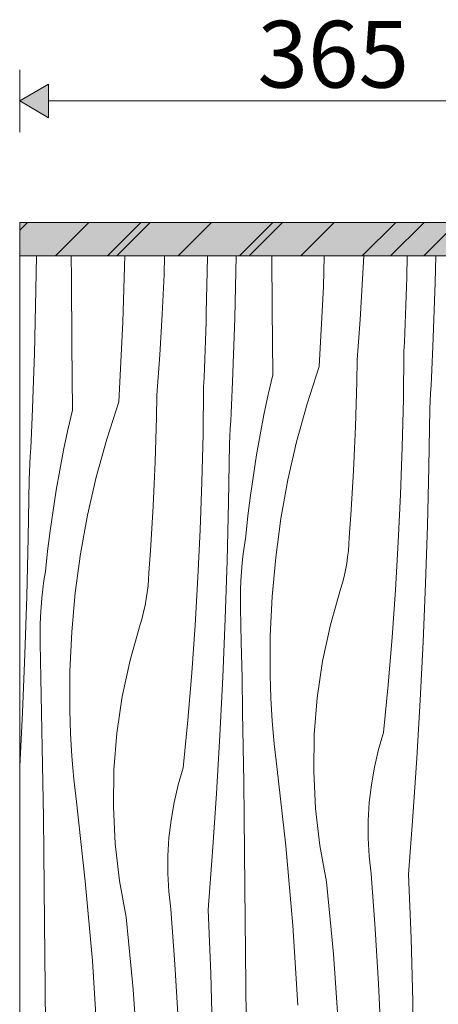
# Model space of a CAD drawing. Units: millimetres. Extents: x 3452 to 18513, y -114 to 1976.
# Drawn here: x 8621 to 8872, y 1332 to 1921 of the extents above; entities that cross this region are included whole.
import ezdxf

# ---------------------------------------------------------------- set-up
doc = ezdxf.new("R2010")
doc.units = ezdxf.units.MM
doc.header["$MEASUREMENT"] = 0
doc.linetypes.add('KAUSS punktiirjoon L', pattern=[4.233333, 2.116667, -2.116667])
doc.linetypes.add('Wipeout_Contour', pattern=[1000, 0, -1000])
doc.layers.add('1_1 HEV GARDEROOB_3_SA - MÕÕDUD - erimööbel_Pen_No__245', color=7, linetype='Continuous', lineweight=13, true_color=0x474874)
doc.layers.add('1_1 HEV GARDEROOB_3_SA - SISUSTUS - erimööbel_Pen_No__87', color=7, linetype='Continuous', lineweight=9, true_color=0x8a8a8a)
doc.layers.add('1_1 HEV GARDEROOB_3_SA - SISUSTUS - erimööbel', color=7, linetype='Continuous')
doc.layers.add('1_1 HEV GARDEROOB_3_SA - SISUSTUS - erimööbel_Pen_No__18', color=9, linetype='Continuous', lineweight=13)
doc.layers.add('1_1 HEV GARDEROOB_3_SA - SISUSTUS - erimööbel_Pen_No__2', color=8, linetype='Continuous', lineweight=13)
doc.styles.add('GENERATED_STYLE_1', font='txt')

# ---------------------------------------------------------------- blocks, each defined once
blk = doc.blocks.new('*X70', base_point=(3396.73, -3836.03))
at = {"layer": '1_1 HEV GARDEROOB_3_SA - SISUSTUS - erimööbel_Pen_No__18', "color": 9, "linetype": 'Continuous', "lineweight": 13}
for p, q in [((8630.73, 1759.67), (8631.04, 1780)), ((8651.99, 1766.34), (8651.9, 1780)), ((8682.87, 1740.31), (8684.05, 1780)), ((8707.49, 1768.89), (8707.83, 1780)), ((8732.81, 1745.91), (8733.5, 1778.95)), ((8733.5, 1778.95), (8733.51, 1780)), ((8749.82, 1742.7), (8750.78, 1780)), ((8772.33, 1748.17), (8772.11, 1780)), ((8802.94, 1761.48), (8803.49, 1780)), ((8826.48, 1765.94), (8827.11, 1780)), ((8852.88, 1767.08), (8853.15, 1780)), ((8869.89, 1763.87), (8870.3, 1780)), ((8652.26, 1727), (8651.99, 1766.34)), ((8706.41, 1744.77), (8707.49, 1768.89)), ((8825.03, 1741.83), (8826.48, 1765.94)), ((8852.72, 1761.53), (8852.88, 1767.08)), ((8868.51, 1725.74), (8869.89, 1763.87)), ((8629.76, 1721.53), (8630.73, 1759.67)), ((8800.39, 1713.73), (8802.94, 1761.48)), ((8852.55, 1755.98), (8852.72, 1761.53)), ((8852.37, 1750.43), (8852.55, 1755.98)), ((8772.59, 1708.82), (8772.33, 1748.17)), ((8852.17, 1744.89), (8852.37, 1750.43)), ((8680.32, 1692.56), (8682.87, 1740.31)), ((8704.96, 1720.66), (8706.41, 1744.77)), ((8732.48, 1734.81), (8732.66, 1740.36)), ((8732.66, 1740.36), (8732.81, 1745.91)), ((8748.44, 1704.57), (8749.82, 1742.7)), ((8823.22, 1717.75), (8825.03, 1741.83)), ((8851.96, 1739.34), (8852.17, 1744.89)), ((8732.3, 1729.26), (8732.48, 1734.81)), ((8851.74, 1733.79), (8851.96, 1739.34)), ((8732.1, 1723.71), (8732.3, 1729.26)), ((8851.5, 1728.24), (8851.74, 1733.79)), ((8652.52, 1687.65), (8652.26, 1727)), ((8731.89, 1718.17), (8732.1, 1723.71)), ((8850.91, 1694.12), (8851.25, 1722.7)), ((8851.25, 1722.7), (8851.5, 1728.24)), ((8868.31, 1721.06), (8868.51, 1725.74)), ((8628.38, 1683.4), (8629.76, 1721.53)), ((8703.15, 1696.58), (8704.96, 1720.66)), ((8731.67, 1712.62), (8731.89, 1718.17)), ((8822.95, 1704.43), (8823.22, 1717.75)), ((8868.11, 1716.39), (8868.31, 1721.06)), ((8731.43, 1707.07), (8731.67, 1712.62)), ((8800.39, 1713.73), (8793.17, 1691.34)), ((8867.69, 1707.04), (8867.9, 1711.72)), ((8867.9, 1711.72), (8868.11, 1716.39)), ((8731.19, 1701.52), (8731.43, 1707.07)), ((8772.59, 1708.82), (8769.88, 1696.86)), ((8867.47, 1702.37), (8867.69, 1707.04)), ((8730.84, 1672.95), (8731.19, 1701.52)), ((8748.04, 1695.22), (8748.25, 1699.89)), ((8748.25, 1699.89), (8748.44, 1704.57)), ((8822.59, 1691.12), (8822.95, 1704.43)), ((8867.24, 1697.69), (8867.47, 1702.37)), ((8702.88, 1683.26), (8703.15, 1696.58)), ((8747.83, 1690.54), (8748.04, 1695.22)), ((8769.88, 1696.86), (8767.36, 1684.85)), ((8850.23, 1665.55), (8850.91, 1694.12)), ((8866.77, 1688.35), (8867.01, 1693.02)), ((8867.01, 1693.02), (8867.24, 1697.69)), ((8652.52, 1687.65), (8649.81, 1675.69)), ((8680.32, 1692.56), (8673.1, 1670.17)), ((8747.62, 1685.87), (8747.83, 1690.54)), ((8793.17, 1691.34), (8786.94, 1668.66)), ((8822.14, 1677.81), (8822.59, 1691.12)), ((8866.18, 1653.44), (8866.77, 1688.35)), ((8628.18, 1678.72), (8628.38, 1683.4)), ((8702.52, 1669.95), (8702.88, 1683.26)), ((8747.17, 1676.52), (8747.4, 1681.2)), ((8747.4, 1681.2), (8747.62, 1685.87)), ((8767.36, 1684.85), (8765.04, 1672.8)), ((8627.98, 1674.05), (8628.18, 1678.72)), ((8649.81, 1675.69), (8647.29, 1663.68)), ((8746.94, 1671.85), (8747.17, 1676.52)), ((8821.59, 1664.5), (8822.14, 1677.81)), ((8627.55, 1664.7), (8627.77, 1669.37)), ((8627.77, 1669.37), (8627.98, 1674.05)), ((8673.1, 1670.17), (8666.87, 1647.49)), ((8702.07, 1656.64), (8702.52, 1669.95)), ((8730.16, 1644.37), (8730.84, 1672.95)), ((8746.7, 1667.18), (8746.94, 1671.85)), ((8765.04, 1672.8), (8762.92, 1660.71)), ((8627.33, 1660.03), (8627.55, 1664.7)), ((8647.29, 1663.68), (8644.97, 1651.63)), ((8746.11, 1632.27), (8746.7, 1667.18)), ((8786.94, 1668.66), (8781.72, 1645.73)), ((8820.94, 1651.19), (8821.59, 1664.5)), ((8849.21, 1636.98), (8850.23, 1665.55)), ((8627.1, 1655.35), (8627.33, 1660.03)), ((8762.92, 1660.71), (8761, 1648.59)), ((8626.87, 1650.68), (8627.1, 1655.35)), ((8701.52, 1643.33), (8702.07, 1656.64)), ((8865.31, 1618.54), (8866.18, 1653.44)), ((8626.05, 1611.1), (8626.63, 1646.01)), ((8626.63, 1646.01), (8626.87, 1650.68)), ((8644.97, 1651.63), (8642.85, 1639.54)), ((8666.87, 1647.49), (8661.66, 1624.56)), ((8761, 1648.59), (8759.27, 1636.45)), ((8820.21, 1637.9), (8820.94, 1651.19)), ((8700.88, 1630.02), (8701.52, 1643.33)), ((8729.15, 1615.81), (8730.16, 1644.37)), ((8781.72, 1645.73), (8777.53, 1622.59)), ((8642.85, 1639.54), (8640.93, 1627.42)), ((8759.27, 1636.45), (8757.74, 1624.27)), ((8819.37, 1624.6), (8820.21, 1637.9)), ((8847.86, 1608.44), (8849.21, 1636.98)), ((8700.14, 1616.72), (8700.88, 1630.02)), ((8745.24, 1597.37), (8746.11, 1632.27)), ((8640.93, 1627.42), (8639.2, 1615.28)), ((8661.66, 1624.56), (8657.46, 1601.42)), ((8757.74, 1624.27), (8756.41, 1612.07)), ((8777.53, 1622.59), (8774.36, 1599.28)), ((8818.45, 1611.31), (8819.37, 1624.6)), ((8699.31, 1603.43), (8700.14, 1616.72)), ((8864.15, 1583.65), (8865.31, 1618.54)), ((8625.17, 1576.2), (8626.05, 1611.1)), ((8639.2, 1615.28), (8637.68, 1603.1)), ((8727.79, 1587.26), (8729.15, 1615.81)), ((8755.59, 1606.76), (8756.41, 1612.07)), ((8818.27, 1607.37), (8818.45, 1611.31)), ((8754.89, 1601.42), (8755.59, 1606.76)), ((8817.96, 1603.43), (8818.27, 1607.37)), ((8846.16, 1579.91), (8847.86, 1608.44)), ((8637.68, 1603.1), (8636.35, 1590.9)), ((8657.46, 1601.42), (8654.3, 1578.11)), ((8698.38, 1590.14), (8699.31, 1603.43)), ((8754.32, 1596.07), (8754.89, 1601.42)), ((8774.36, 1599.28), (8772.23, 1575.86)), ((8816.91, 1595.61), (8817.5, 1599.51)), ((8817.5, 1599.51), (8817.96, 1603.43)), ((8744.08, 1562.48), (8745.24, 1597.37)), ((8753.87, 1590.71), (8754.32, 1596.07)), ((8816.18, 1591.72), (8816.91, 1595.61)), ((8635.52, 1585.59), (8636.35, 1590.9)), ((8698.2, 1586.2), (8698.38, 1590.14)), ((8726.09, 1558.73), (8727.79, 1587.26)), ((8753.55, 1585.34), (8753.87, 1590.71)), ((8814.32, 1584.05), (8815.32, 1587.87)), ((8815.32, 1587.87), (8816.18, 1591.72)), ((8634.82, 1580.25), (8635.52, 1585.59)), ((8697.44, 1578.34), (8697.89, 1582.26)), ((8697.89, 1582.26), (8698.2, 1586.2)), ((8753.35, 1579.96), (8753.55, 1585.34)), ((8813.19, 1580.27), (8814.32, 1584.05)), ((8862.71, 1548.77), (8864.15, 1583.65)), ((8624.02, 1541.31), (8625.17, 1576.2)), ((8634.25, 1574.9), (8634.82, 1580.25)), ((8654.3, 1578.11), (8652.16, 1554.69)), ((8696.84, 1574.43), (8697.44, 1578.34)), ((8753.28, 1574.58), (8753.35, 1579.96)), ((8772.23, 1575.86), (8771.14, 1552.36)), ((8807.16, 1558.92), (8813.19, 1580.27)), ((8844.13, 1551.4), (8846.16, 1579.91)), ((8633.48, 1564.17), (8633.8, 1569.54)), ((8633.8, 1569.54), (8634.25, 1574.9)), ((8695.25, 1566.7), (8696.12, 1570.55)), ((8696.12, 1570.55), (8696.84, 1574.43)), ((8753.33, 1569.2), (8753.28, 1574.58)), ((8753.78, 1548.31), (8753.33, 1569.2)), ((8633.28, 1558.79), (8633.48, 1564.17)), ((8694.26, 1562.88), (8695.25, 1566.7)), ((8633.21, 1553.41), (8633.28, 1558.79)), ((8687.09, 1537.75), (8693.12, 1559.1)), ((8693.12, 1559.1), (8694.26, 1562.88)), ((8724.06, 1530.23), (8726.09, 1558.73)), ((8742.64, 1527.6), (8744.08, 1562.48)), ((8802.52, 1537.23), (8807.16, 1558.92)), ((8633.27, 1548.03), (8633.21, 1553.41)), ((8652.16, 1554.69), (8651.07, 1531.19)), ((8771.14, 1552.36), (8771.09, 1528.84)), ((8841.76, 1522.92), (8844.13, 1551.4)), ((8633.71, 1527.14), (8633.27, 1548.03)), ((8754.19, 1527.42), (8753.78, 1548.31)), ((8860.97, 1513.9), (8862.71, 1548.77)), ((8622.57, 1506.42), (8624.02, 1541.31)), ((8682.45, 1516.06), (8687.09, 1537.75)), ((8799.3, 1515.29), (8802.52, 1537.23)), ((8651.07, 1531.19), (8651.02, 1507.67)), ((8721.69, 1501.75), (8724.06, 1530.23)), ((8771.27, 1521.98), (8771.09, 1528.84)), ((8634.12, 1506.25), (8633.71, 1527.14)), ((8740.91, 1492.73), (8742.64, 1527.6)), ((8754.56, 1506.53), (8754.19, 1527.42)), ((8771.54, 1515.11), (8771.27, 1521.98)), ((8839.05, 1494.47), (8841.76, 1522.92)), ((8679.23, 1494.12), (8682.45, 1516.06)), ((8771.9, 1508.25), (8771.54, 1515.11)), ((8797.52, 1493.18), (8799.3, 1515.29)), ((8858.95, 1479.05), (8860.97, 1513.9)), ((8620.96, 1474.04), (8622.57, 1506.42)), ((8634.5, 1485.36), (8634.12, 1506.25)), ((8651.2, 1500.8), (8651.02, 1507.67)), ((8754.91, 1485.64), (8754.56, 1506.53)), ((8772.35, 1501.39), (8771.9, 1508.25)), ((8651.47, 1493.94), (8651.2, 1500.8)), ((8718.98, 1473.29), (8721.69, 1501.75)), ((8772.89, 1494.54), (8772.35, 1501.39)), ((8651.83, 1487.08), (8651.47, 1493.94)), ((8677.45, 1472.01), (8679.23, 1494.12)), ((8738.89, 1457.87), (8740.91, 1492.73)), ((8773.51, 1487.7), (8772.89, 1494.54)), ((8797.18, 1471.01), (8797.52, 1493.18)), ((8836.01, 1484.18), (8839.05, 1494.47)), ((8652.28, 1480.22), (8651.83, 1487.08)), ((8774.23, 1480.86), (8773.51, 1487.7)), ((8634.84, 1464.47), (8634.5, 1485.36)), ((8755.21, 1464.75), (8754.91, 1485.64)), ((8775.03, 1474.04), (8774.23, 1480.86)), ((8833.57, 1473.74), (8836.01, 1484.18)), ((8652.82, 1473.37), (8652.28, 1480.22)), ((8856.65, 1444.21), (8858.95, 1479.05)), ((8653.44, 1466.53), (8652.82, 1473.37)), ((8677.11, 1449.83), (8677.45, 1472.01)), ((8715.95, 1463.01), (8718.98, 1473.29)), ((8780.36, 1426.52), (8775.03, 1474.04)), ((8798.27, 1448.85), (8797.18, 1471.01)), ((8831.71, 1463.17), (8833.57, 1473.74)), ((8635.15, 1443.58), (8634.84, 1464.47)), ((8654.16, 1459.69), (8653.44, 1466.53)), ((8713.5, 1452.57), (8715.95, 1463.01)), ((8755.49, 1443.85), (8755.21, 1464.75)), ((8830.46, 1452.52), (8831.71, 1463.17)), ((8654.96, 1452.87), (8654.16, 1459.69)), ((8736.58, 1423.04), (8738.89, 1457.87)), ((8660.29, 1405.35), (8654.96, 1452.87)), ((8711.65, 1442), (8713.5, 1452.57)), ((8829.82, 1441.81), (8830.46, 1452.52)), ((8678.21, 1427.68), (8677.11, 1449.83)), ((8800.81, 1426.82), (8798.27, 1448.85)), ((8635.42, 1422.68), (8635.15, 1443.58)), ((8710.4, 1431.35), (8711.65, 1442)), ((8755.73, 1422.96), (8755.49, 1443.85)), ((8829.79, 1431.09), (8829.82, 1441.81)), ((8854.05, 1409.39), (8856.65, 1444.21)), ((8680.74, 1405.65), (8678.21, 1427.68)), ((8709.76, 1420.64), (8710.4, 1431.35)), ((8830.37, 1420.38), (8829.79, 1431.09)), ((8635.66, 1401.79), (8635.42, 1422.68)), ((8733.98, 1388.22), (8736.58, 1423.04)), ((8755.94, 1402.07), (8755.73, 1422.96)), ((8784.57, 1378.89), (8780.36, 1426.52)), ((8804.77, 1405), (8800.81, 1426.82)), ((8709.72, 1409.92), (8709.76, 1420.64)), ((8831.55, 1409.72), (8830.37, 1420.38)), ((8710.3, 1399.21), (8709.72, 1409.92)), ((8664.5, 1357.72), (8660.29, 1405.35)), ((8684.71, 1383.83), (8680.74, 1405.65)), ((8806.3, 1390.57), (8804.77, 1405)), ((8834.01, 1376.76), (8831.55, 1409.72)), ((8855.49, 1371.26), (8854.05, 1409.39)), ((8635.87, 1380.9), (8635.66, 1401.79)), ((8711.48, 1388.55), (8710.3, 1399.21)), ((8756.29, 1362.72), (8755.94, 1402.07)), ((8713.95, 1355.59), (8711.48, 1388.55)), ((8735.43, 1350.09), (8733.98, 1388.22)), ((8807.7, 1376.13), (8806.3, 1390.57)), ((8636.22, 1341.55), (8635.87, 1380.9)), ((8686.23, 1369.4), (8684.71, 1383.83)), ((8787.65, 1331.17), (8784.57, 1378.89)), ((8808.96, 1361.67), (8807.7, 1376.13)), ((8836.03, 1343.78), (8834.01, 1376.76)), ((8687.63, 1354.96), (8686.23, 1369.4)), ((8856.53, 1333.12), (8855.49, 1371.26)), ((8756.63, 1323.38), (8756.29, 1362.72)), ((8667.59, 1310), (8664.5, 1357.72)), ((8810.1, 1347.21), (8808.96, 1361.67)), ((8688.9, 1340.5), (8687.63, 1354.96)), ((8715.96, 1322.61), (8713.95, 1355.59)), ((8736.47, 1311.95), (8735.43, 1350.09)), ((8811.1, 1332.73), (8810.1, 1347.21)), ((8636.56, 1302.21), (8636.22, 1341.55)), ((8690.03, 1326.04), (8688.9, 1340.5)), ((8837.59, 1310.77), (8836.03, 1343.78)), ((8811.98, 1318.25), (8811.1, 1332.73)), ((8857.17, 1294.97), (8856.53, 1333.12))]:
    blk.add_line(p, q, dxfattribs=at)

msp = doc.modelspace()

# ---------------------------------------------------------------- hatches: boundary and pattern name
at = {"layer": '1_1 HEV GARDEROOB_3_SA - MÕÕDUD - erimööbel_Pen_No__245', "linetype": 'Continuous', "lineweight": 13, "true_color": 0x474874}
msp.add_hatch(color=167, dxfattribs=at).paths.add_polyline_path([(8620.96, 1872.78), (8638.28, 1862.78), (8638.28, 1882.78)])

# ---------------------------------------------------------------- linework, layer by layer
at = {"layer": '1_1 HEV GARDEROOB_3_SA - MÕÕDUD - erimööbel_Pen_No__245', "color": 167, "linetype": 'Continuous', "lineweight": 13, "true_color": 0x474874}
for p, q in [((8620.96, 1854.03), (8620.96, 1891.53)), ((8620.96, 1872.78), (8638.28, 1882.78)), ((8638.28, 1882.78), (8638.28, 1862.78)), ((8620.96, 1872.78), (8638.28, 1862.78)), ((8638.28, 1872.78), (8968.62, 1872.78))]:
    msp.add_line(p, q, dxfattribs=at)
at = {"layer": '1_1 HEV GARDEROOB_3_SA - SISUSTUS - erimööbel_Pen_No__87', "color": 252, "linetype": 'Continuous', "lineweight": 9, "true_color": 0x8a8a8a}
msp.add_line((9350.96, 1800), (8620.96, 1800), dxfattribs=at)

# ---------------------------------------------------------------- texts
at = {"layer": '1_1 HEV GARDEROOB_3_SA - MÕÕDUD - erimööbel_Pen_No__245', "color": 167, "linetype": 'Continuous', "lineweight": 13, "true_color": 0x474874, "insert": (8763.45, 1880.78), "char_height": 40, "width": 79.6876, "attachment_point": 7, "style": 'GENERATED_STYLE_1'}
msp.add_mtext('\\A1;{\\pql;\\fSwis721 Cn BT|b0|i0|c0|p0;\\W1.000000;365}', dxfattribs=at)

# ---------------------------------------------------------------- wipeouts: each hides what was drawn before it
at = {"color": 254, "linetype": 'Wipeout_Contour', "lineweight": 0, "ltscale": 180602.375688}
msp.add_wipeout([(8960.94, 1780), (8620.96, 1780), (8620.96, 550), (8960.94, 550), (8960.94, 555), (8975.94, 555), (8975.94, 1410.54), (8883.82, 1520.33), (8895.31, 1529.97), (8975.94, 1433.88), (8975.94, 1485.54), (8883.82, 1595.33), (8895.31, 1604.97), (8975.94, 1508.88), (8975.94, 1560.54), (8883.82, 1670.33), (8895.31, 1679.97), (8975.94, 1583.88), (8975.94, 1775), (8960.94, 1775)], dxfattribs=at).dxf.layer = '1_1 HEV GARDEROOB_3_SA - SISUSTUS - erimööbel'

# ---------------------------------------------------------------- next in the draw order: hatches: boundary and pattern name
at = {"layer": '1_1 HEV GARDEROOB_3_SA - SISUSTUS - erimööbel_Pen_No__18', "linetype": 'Continuous', "lineweight": 13}
msp.add_hatch(color=9, dxfattribs=at).paths.add_polyline_path([(8620.96, 1780), (9350.96, 1780), (9350.96, 1800), (8620.96, 1800)])
at = {"layer": '1_1 HEV GARDEROOB_3_SA - SISUSTUS - erimööbel_Pen_No__2', "linetype": 'Continuous', "lineweight": 0, "true_color": 0xffffff}
msp.add_hatch(color=7, dxfattribs=at).paths.add_polyline_path([(9350.96, 1780), (9350.96, 1800), (8620.96, 1800), (8620.96, 1780)])
at = {"layer": '1_1 HEV GARDEROOB_3_SA - SISUSTUS - erimööbel_Pen_No__2', "linetype": 'Continuous', "lineweight": 13}
h = msp.add_hatch(dxfattribs=at)
h.set_pattern_fill('__EHITUSPLOKK___kergplok_5B', color=8, style=0, pattern_type=2)
h.set_pattern_definition([(45, (-85171.75, -5e-13), (-42.426407, 42.426407), [])])
h.paths.add_polyline_path([(9350.96, 1780), (9350.96, 1800), (8620.96, 1800), (8620.96, 1780)])
h = msp.add_hatch(dxfattribs=at)
h.set_pattern_fill('__EHITUSPLOKK___poorbeto_5D', color=8, style=0, pattern_type=2)
h.set_pattern_definition([(45, (-85171.752, -5e-13), (-18.384776, 18.384776), [])])
h.paths.add_polyline_path([(8620.96, 1780), (9350.96, 1780), (9350.96, 1800), (8620.96, 1800)])

# ---------------------------------------------------------------- next in the draw order: linework, layer by layer
at = {"layer": '1_1 HEV GARDEROOB_3_SA - SISUSTUS - erimööbel_Pen_No__87', "color": 252, "linetype": 'Continuous', "lineweight": 9, "true_color": 0x8a8a8a}
for p in [(8620.96, 1800), (9350.96, 1780), (8620.96, 550)]:
    msp.add_line(p, (8620.96, 1780), dxfattribs=at)
at = {"layer": '1_1 HEV GARDEROOB_3_SA - SISUSTUS - erimööbel_Pen_No__87', "color": 252, "linetype": 'Continuous', "lineweight": 9, "true_color": 0x8a8a8a, "flags": 128}
msp.add_lwpolyline([(8620.96, 1780), (9350.96, 1780), (9350.96, 1800), (8620.96, 1800)], close=True, dxfattribs=at)

# ---------------------------------------------------------------- next in the draw order: block references
at = {"layer": '1_1 HEV GARDEROOB_3_SA - SISUSTUS - erimööbel', "color": 255, "linetype": 'KAUSS punktiirjoon L', "lineweight": 13}
msp.add_blockref('*X70', (3396.73, -3836.03), dxfattribs=at)

doc.saveas('drawing.dxf')
